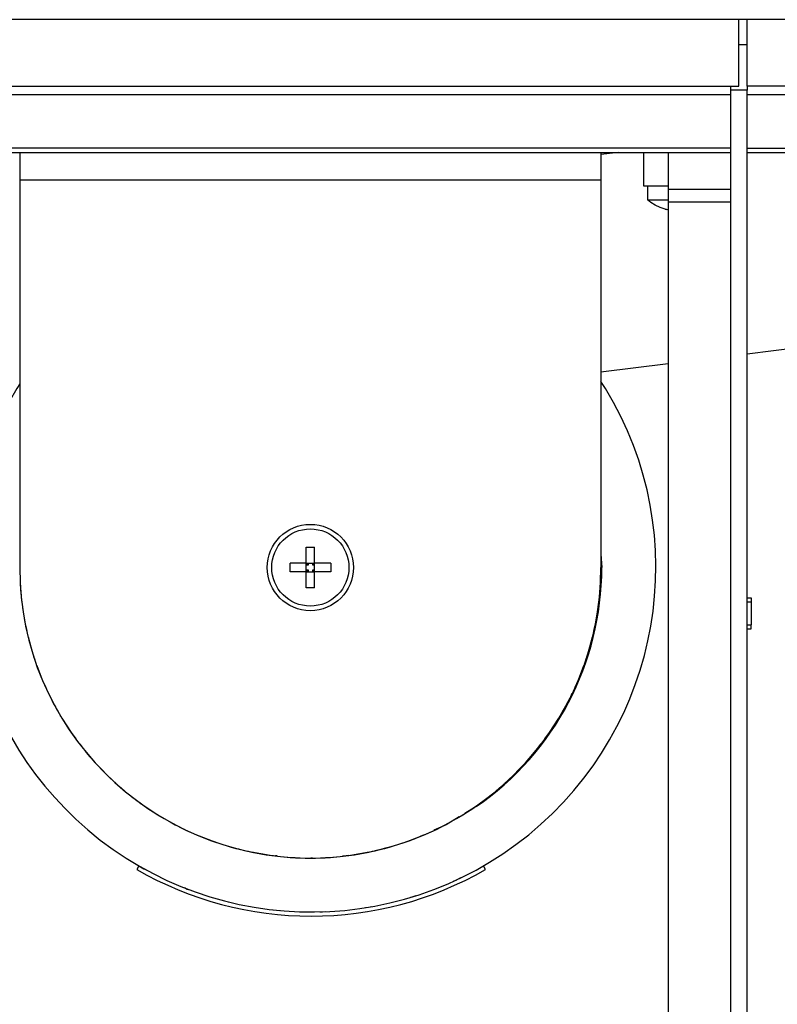
# Model space of a CAD drawing. Units: inches. Extents: x 1 to 834, y -3 to 581.
# Drawn here: x 426 to 444, y 21 to 45 of the extents above; entities that cross this region are included whole.
import ezdxf

# ---------------------------------------------------------------- set-up
doc = ezdxf.new("R2010")
doc.units = ezdxf.units.IN

# ---------------------------------------------------------------- blocks, each defined once
blk = doc.blocks.new('70106-2-0365-EZ05__10', base_point=(2216, 208.77))
at = {"color": 1, "linetype": 'Continuous'}
for p, q in [((2216, 216.77), (2216, 216.3)), ((2216, 216.3), (2216, 216.27)), ((2216, 209.27), (2574, 209.27)), ((2216, 208.77), (2574, 208.77))]:
    blk.add_line(p, q, dxfattribs=at)
at = {"color": 124, "linetype": 'Continuous'}
blk.add_line((2216, 215.77), (2574, 215.77), dxfattribs=at)
blk = doc.blocks.new('70106-2-0369-EZ05__11', base_point=(2216, 216.77))
at = {"color": 1, "linetype": 'Continuous'}
for p, q in [((2216, 216.77), (2216, 224.77)), ((2575, 216.77), (2216, 216.77))]:
    blk.add_line(p, q, dxfattribs=at)
blk = doc.blocks.new('70106-ep01-60-20__12', base_point=(2216, 95.57))
for name, p in [('70106-2-0369-EZ05__11', (2216, 216.77)), ('70106-2-0365-EZ05__10', (2216, 208.77))]:
    blk.add_blockref(name, p)
blk = doc.blocks.new('70106-2-0212_Montageplatte__13', base_point=(1567, 216.77))
at = {"color": 1, "linetype": 'Continuous'}
for p, q in [((2215, 216.77), (2215, 224.77)), ((1567, 216.77), (2215, 216.77))]:
    blk.add_line(p, q, dxfattribs=at)
blk = doc.blocks.new('70106-ep01-60-10__14', base_point=(1567, 216.77))
blk.add_blockref('70106-2-0212_Montageplatte__13', (1567, 216.77))
blk = doc.blocks.new('70106-ep01-60__15', base_point=(1567, 95.57))
for name, p in [('70106-ep01-60-10__14', (1567, 216.77)), ('70106-ep01-60-20__12', (2216, 95.57))]:
    blk.add_blockref(name, p)
blk = doc.blocks.new('70106-2-0604', base_point=(2142.5, 116.77))
at = {"color": 1, "linetype": 'Continuous'}
for p, q in [((2142.75, 122.83), (2142.5, 122.4)), ((2143.55, 122.38), (2143.81, 122.26)), ((2183.67, 122.53), (2184.25, 122.83)), ((2184.5, 122.4), (2184.25, 122.83)), ((2180.69, 121.02), (2180.97, 121.12)), ((2180.97, 121.12), (2181.53, 121.42)), ((2148.23, 120.21), (2148.58, 120.04)), ((2148.58, 120.04), (2148.87, 119.95)), ((2175.48, 119.06), (2175.79, 119.13)), ((2175.79, 119.13), (2176.15, 119.27)), ((2153.51, 118.51), (2153.88, 118.4)), ((2153.88, 118.4), (2154.2, 118.34)), ((2158.98, 117.54), (2159.34, 117.48)), ((2159.34, 117.48), (2159.69, 117.47)), ((2170.06, 117.81), (2170.4, 117.85)), ((2170.4, 117.85), (2170.77, 117.93)), ((2164.53, 117.3), (2164.88, 117.29)), ((2164.88, 117.29), (2165.25, 117.33))]:
    blk.add_line(p, q, dxfattribs=at)
for radius, end in [(42, 300), (41.5, 241.2766)]:
    blk.add_arc((2163.5, 158.77), radius, 240, end, dxfattribs=at)
blk = doc.blocks.new('LIB_D07500-3_Schraube_DIN_7500_-_C_M4_x_10_-__-_Z_5', base_point=(2204, 201.87))
at = {"color": 1, "linetype": 'Continuous'}
for p, q in [((2204, 204.77), (2204, 203.05)), ((2204, 204.77), (2206.26, 204.77)), ((2206.26, 204.77), (2206.5, 204.77)), ((2204.39, 202.76), (2204, 203.05)), ((2204, 203.05), (2204.91, 203.05)), ((2204.91, 203.05), (2206.47, 203.05)), ((2206.47, 203.05), (2206.5, 203.05)), ((2204.94, 202.44), (2204.39, 202.76)), ((2205.51, 202.16), (2204.94, 202.44)), ((2206.11, 201.95), (2205.51, 202.16)), ((2206.3, 201.92), (2206.5, 201.87))]:
    blk.add_line(p, q, dxfattribs=at)
blk.add_arc((2207.35, 208.32), 6.49, 259.0003, 260.7462, dxfattribs=at)
blk = doc.blocks.new('LIB_E07046-1_Senkschraube_ISO_7046-1_-_M5_x_50_-_4_8_-_Z_1', base_point=(2158.75, 154.12))
at = {"color": 1, "linetype": 'Continuous'}
for p, q in [((2162.89, 159.28), (2162.89, 161.22)), ((2162.89, 161.22), (2163.92, 161.22)), ((2163.92, 159.28), (2163.92, 161.22)), ((2162.89, 159.28), (2160.95, 159.28)), ((2160.95, 158.25), (2160.95, 159.28)), ((2162.89, 159.28), (2163.12, 159.05)), ((2162.89, 159.28), (2163.92, 159.28)), ((2162.89, 158.25), (2162.89, 159.28)), ((2163.12, 159.05), (2162.89, 159.05)), ((2163.12, 159.28), (2163.12, 159.05)), ((2163.68, 159.05), (2163.92, 159.28)), ((2163.68, 159.05), (2163.68, 159.28)), ((2163.92, 159.05), (2163.68, 159.05)), ((2165.85, 159.28), (2163.92, 159.28)), ((2163.92, 158.25), (2163.92, 159.28)), ((2165.85, 159.28), (2165.85, 158.25)), ((2162.89, 158.25), (2160.95, 158.25)), ((2163.12, 158.49), (2162.89, 158.25)), ((2162.89, 158.49), (2163.12, 158.49)), ((2162.89, 158.25), (2163.92, 158.25)), ((2162.89, 156.32), (2162.89, 158.25)), ((2163.12, 158.49), (2163.12, 158.25)), ((2163.68, 158.25), (2163.68, 158.49)), ((2163.92, 158.25), (2163.68, 158.49)), ((2163.68, 158.49), (2163.92, 158.49)), ((2165.85, 158.25), (2163.92, 158.25)), ((2163.92, 156.32), (2163.92, 158.25)), ((2163.92, 156.32), (2162.89, 156.32))]:
    blk.add_line(p, q, dxfattribs=at)
blk.add_circle((2163.4, 158.77), 4.65, dxfattribs=at)
blk = doc.blocks.new('Grundplatte_EMD__17', base_point=(1568, 208.77))
at = {"color": 1, "linetype": 'Continuous'}
for p, q in [((2214, 216.77), (2214, 216.27)), ((2214, 209.27), (1568, 209.27)), ((1568, 208.77), (2214, 208.77))]:
    blk.add_line(p, q, dxfattribs=at)
at = {"color": 124, "linetype": 'Continuous'}
blk.add_line((1568, 215.77), (2214, 215.77), dxfattribs=at)
blk = doc.blocks.new('Trafohalter_EMD', base_point=(2128.4, 123.77))
at = {"color": 1, "linetype": 'Continuous'}
for p, q in [((2128.4, 208.77), (2198.4, 208.77)), ((2128.4, 208.77), (2128.4, 205.47)), ((2198.4, 208.77), (2198.4, 205.47)), ((2128.4, 205.47), (2128.4, 158.77)), ((2198.4, 205.47), (2198.4, 158.77))]:
    blk.add_line(p, q, dxfattribs=at)
at = {"color": 124, "linetype": 'Continuous'}
blk.add_line((2128.4, 205.47), (2198.4, 205.47), dxfattribs=at)
at = {"color": 1, "linetype": 'Continuous'}
blk.add_circle((2163.4, 158.77), 5.2, dxfattribs=at)
blk.add_arc((2163.4, 158.77), 35, 180, 0, dxfattribs=at)
blk = doc.blocks.new('70106-6-0863_Seitenteil__18', base_point=(2203.5, 95.57))
at = {"color": 1, "linetype": 'Continuous'}
for p, q in [((2216, 216.27), (2214, 216.27)), ((2214, 216.27), (2214, 101.33)), ((2216, 101.33), (2216, 216.27)), ((2203.5, 208.77), (2203.5, 204.77)), ((2203.5, 208.77), (2206.5, 208.77)), ((2206.5, 208.77), (2206.5, 204.36)), ((2203.5, 204.77), (2206.5, 204.77)), ((2206.5, 204.36), (2214, 204.36)), ((2206.5, 204.36), (2206.5, 202.77)), ((2214, 202.77), (2206.5, 202.77)), ((2206.5, 202.77), (2206.5, 103.22)), ((2216, 155.1), (2216.5, 155.1)), ((2216.5, 155.1), (2216.5, 154.63)), ((2216.5, 154.63), (2216.5, 151.85)), ((2216.5, 151.38), (2216.5, 151.85)), ((2216, 151.38), (2216.5, 151.38))]:
    blk.add_line(p, q, dxfattribs=at)
at = {"color": 124, "linetype": 'Continuous'}
for p, q in [((2216, 154.63), (2216.5, 154.63)), ((2216, 151.85), (2216.5, 151.85))]:
    blk.add_line(p, q, dxfattribs=at)
blk = doc.blocks.new('70106-1-0105_4', base_point=(2077.5, 191.27))
at = {"color": 1, "linetype": 'Continuous'}
for p, q in [((2077.5, 208.77), (2088, 208.77)), ((2077.5, 198.27), (2077.5, 208.77)), ((2101.5, 208.77), (2088, 208.77)), ((2088, 208.77), (2088, 198.27)), ((2101.5, 208.77), (2101.5, 198.27)), ((2077.5, 198.27), (2088, 198.27)), ((2101.5, 198.27), (2088, 198.27)), ((2092.25, 191.27), (2092.25, 198.27)), ((2097.75, 191.27), (2097.75, 198.27)), ((2092.25, 191.27), (2095.11, 191.27)), ((2095.11, 191.27), (2097.75, 191.27))]:
    blk.add_line(p, q, dxfattribs=at)
blk = doc.blocks.new('70106-1-0105_2', base_point=(2159.21, 123.77))
at = {"color": 1, "linetype": 'Continuous'}
for p, q in [((2198.4, 160.36), (2198.5, 158.77)), ((2183.38, 129.96), (2182.01, 129.14)), ((2181.34, 128.73), (2179.76, 127.78)), ((2179.76, 127.78), (2178.29, 127.11)), ((2175.91, 126.04), (2175.28, 125.85)), ((2177, 126.53), (2175.91, 126.04)), ((2171.87, 124.79), (2171.16, 124.65)), ((2172.57, 125), (2171.87, 124.79)), ((2159.28, 124.02), (2159.21, 124.04)), ((2159.4, 124.02), (2159.28, 124.02)), ((2163.5, 123.77), (2163.46, 123.77)), ((2163.63, 123.78), (2163.5, 123.77)), ((2167.72, 124.02), (2167.28, 124)), ((2168.04, 124.08), (2167.72, 124.02))]:
    blk.add_line(p, q, dxfattribs=at)
blk.add_arc((2163.5, 158.77), 35, 304.6154, 0, dxfattribs=at)
blk = doc.blocks.new('70106-1-0105_3', base_point=(2128.44, 123.77))
at = {"color": 1, "linetype": 'Continuous'}
for p, q in [((2128.44, 157.54), (2128.45, 156.96)), ((2198.35, 156.96), (2198.36, 157.54)), ((2128.66, 154.55), (2128.68, 154.38)), ((2198.12, 154.38), (2198.15, 154.55)), ((2128.75, 153.94), (2129.03, 152.16)), ((2197.77, 152.16), (2198.05, 153.94)), ((2129.03, 152.16), (2129.26, 151.17)), ((2197.55, 151.17), (2197.77, 152.16)), ((2129.43, 150.4), (2129.57, 149.81)), ((2197.23, 149.81), (2197.37, 150.4)), ((2130.27, 147.49), (2130.32, 147.36)), ((2196.48, 147.36), (2196.54, 147.49)), ((2130.46, 146.98), (2131.12, 145.24)), ((2195.68, 145.24), (2196.34, 146.98)), ((2131.12, 145.24), (2131.53, 144.34)), ((2195.27, 144.34), (2195.68, 145.24)), ((2131.87, 143.62), (2132.13, 143.04)), ((2194.67, 143.04), (2194.94, 143.62)), ((2133.29, 140.92), (2133.36, 140.82)), ((2133.55, 140.52), (2134.6, 138.89)), ((2192.21, 138.89), (2193.25, 140.52)), ((2193.44, 140.82), (2193.51, 140.92)), ((2134.6, 138.89), (2135.16, 138.13)), ((2191.64, 138.13), (2192.21, 138.89)), ((2135.64, 137.48), (2136.04, 136.95)), ((2190.76, 136.95), (2191.16, 137.48)), ((2137.61, 135.11), (2137.67, 135.04)), ((2137.89, 134.83), (2139.3, 133.39)), ((2187.5, 133.39), (2188.92, 134.83)), ((2189.13, 135.04), (2189.19, 135.11)), ((2139.3, 133.39), (2139.99, 132.78)), ((2186.82, 132.78), (2187.5, 133.39)), ((2140.59, 132.25), (2141.11, 131.79)), ((2185.69, 131.79), (2186.22, 132.25)), ((2143.02, 130.31), (2143.08, 130.27)), ((2143.28, 130.14), (2145.04, 128.97)), ((2181.77, 128.97), (2183.52, 130.14)), ((2183.72, 130.27), (2183.78, 130.31)), ((2145.04, 128.97), (2145.8, 128.54)), ((2146.5, 128.14), (2147.14, 127.78)), ((2179.67, 127.78), (2180.3, 128.14)), ((2181, 128.54), (2181.77, 128.97)), ((2149.31, 126.73), (2149.36, 126.71)), ((2149.51, 126.65), (2151.56, 125.83)), ((2151.56, 125.83), (2152.37, 125.57)), ((2174.44, 125.57), (2175.25, 125.83)), ((2175.25, 125.83), (2177.29, 126.65)), ((2177.45, 126.71), (2177.49, 126.73)), ((2153.14, 125.33), (2153.86, 125.09)), ((2172.94, 125.09), (2173.67, 125.33)), ((2156.31, 124.5), (2158.58, 124.1)), ((2158.58, 124.1), (2159.4, 124.02)), ((2160.2, 123.93), (2160.99, 123.85)), ((2165.82, 123.85), (2166.6, 123.93)), ((2167.4, 124.02), (2168.22, 124.1)), ((2168.22, 124.1), (2170.49, 124.5))]:
    blk.add_line(p, q, dxfattribs=at)
for start, end in [(182.967, 186.9231), (353.0767, 357.0327), (194.8352, 198.7912), (341.2089, 345.1649), (206.7033, 210.6594), (329.3406, 333.2967), (218.5715, 222.5276), (317.4726, 321.4286), (230.4396, 234.3956), (305.6044, 309.5604), (242.3077, 246.2638), (293.7362, 297.6923), (254.1759, 258.1319), (281.8681, 285.8242), (266.044, 273.956)]:
    blk.add_arc((2163.4, 158.77), 35, start, end, dxfattribs=at)
blk = doc.blocks.new('70106-1-0105_1', base_point=(2122, 117.27))
at = {"color": 1, "linetype": 'Continuous'}
for p, q in [((2128.4, 180.88), (2128.04, 180.33)), ((2198.96, 180.33), (2198.4, 181.18))]:
    blk.add_line(p, q, dxfattribs=at)
for start, end in [(148.6957, 226.9565), (226.9565, 31.3043)]:
    blk.add_arc((2163.5, 158.77), 41.5, start, end, dxfattribs=at)
blk = doc.blocks.new('Netztrafo_DCU2', base_point=(2077.5, 117.27))
for name, p in [('70106-1-0105_4', (2077.5, 191.27)), ('70106-1-0105_1', (2122, 117.27)), ('70106-1-0105_2', (2159.21, 123.77)), ('70106-1-0105_3', (2128.44, 123.77))]:
    blk.add_blockref(name, p)
blk = doc.blocks.new('70106-1-0130a__24', base_point=(1559, 95.57))
for name, p in [('Grundplatte_EMD__17', (1568, 208.77)), ('70106-6-0863_Seitenteil__18', (2203.5, 95.57)), ('Netztrafo_DCU2', (2077.5, 117.27)), ('Trafohalter_EMD', (2128.4, 123.77)), ('LIB_D07500-3_Schraube_DIN_7500_-_C_M4_x_10_-__-_Z_5', (2204, 201.87)), ('LIB_E07046-1_Senkschraube_ISO_7046-1_-_M5_x_50_-_4_8_-_Z_1', (2158.75, 154.12)), ('70106-2-0604', (2142.5, 116.77))]:
    blk.add_blockref(name, p)
blk = doc.blocks.new('70106-ep01-10__25', base_point=(1559, 95.57))
blk.add_blockref('70106-1-0130a__24', (1559, 95.57))
blk = doc.blocks.new('70106-2-0283__26', base_point=(1836, 194.77))
at = {"color": 1, "linetype": 'Continuous'}
blk.add_line((2215, 221.77), (2216, 221.77), dxfattribs=at)
blk = doc.blocks.new('70106-ep01-15__29', base_point=(1836, 194.77))
blk.add_blockref('70106-2-0283__26', (1836, 194.77))
blk = doc.blocks.new('70106-2-0367__37', base_point=(1977.9, 170.96))
at = {"color": 1, "linetype": 'Continuous'}
for p, q in [((2200.5, 208.77), (2198.4, 208.51)), ((2230.6, 186.27), (2216, 184.48)), ((2206.5, 183.31), (2198.4, 182.31))]:
    blk.add_line(p, q, dxfattribs=at)
blk = doc.blocks.new('70106-1-0141__38', base_point=(1977.9, 170.96))
blk.add_blockref('70106-2-0367__37', (1977.9, 170.96))
blk = doc.blocks.new('70106-1-0138__39', base_point=(1977.9, 170.96))
blk.add_blockref('70106-1-0141__38', (1977.9, 170.96))
blk = doc.blocks.new('70106-ep01-14__41', base_point=(1888.61, 155.28))
blk.add_blockref('70106-1-0138__39', (1977.9, 170.96))
blk = doc.blocks.new('00020-Tuer-20__42', base_point=(1491, 209.86))
at = {"color": 1, "linetype": 'Continuous'}
blk.add_line((2641, 224.77), (1491, 224.77), dxfattribs=at)
blk = doc.blocks.new('00020-Tuer__43', base_point=(1491, 209.86))
blk.add_blockref('00020-Tuer-20__42', (1491, 209.86))
blk = doc.blocks.new('70106-ep01-90__44', base_point=(1491, 209.86))
blk.add_blockref('00020-Tuer__43', (1491, 209.86))
blk = doc.blocks.new('70106-ep01__45', base_point=(1491, 95.57))
for name, p in [('70106-ep01-90__44', (1491, 209.86)), ('70106-ep01-60__15', (1567, 95.57)), ('70106-ep01-15__29', (1836, 194.77)), ('70106-ep01-10__25', (1559, 95.57)), ('70106-ep01-14__41', (1888.61, 155.28))]:
    blk.add_blockref(name, p)
blk = doc.blocks.new('TV1', base_point=(2070, 210))
blk.add_blockref('70106-ep01__45', (1491, 95.573))

msp = doc.modelspace()

# ---------------------------------------------------------------- block references
at = {"xscale": 0.2, "yscale": 0.2, "zscale": 0.2}
msp.add_blockref('TV1', (414, 42), dxfattribs=at)

doc.saveas('drawing.dxf')
